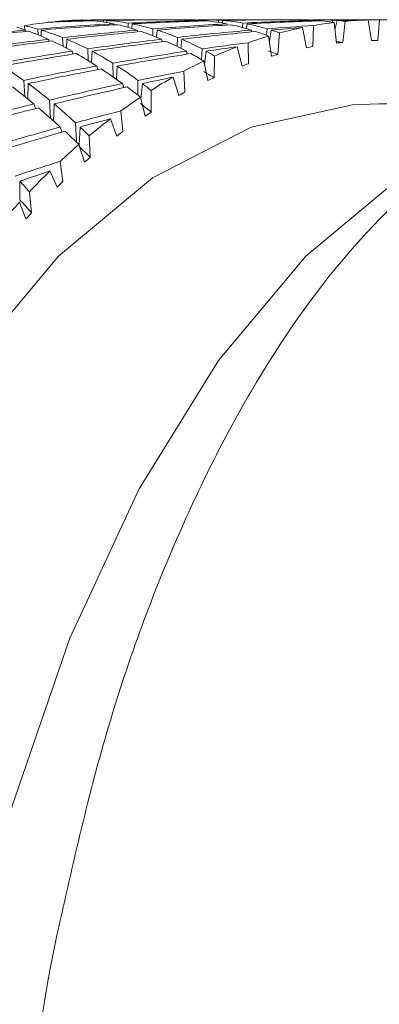
# Model space of a CAD drawing. Units: inches. Extents: x 0.2 to 11, y -0.6 to 8.3.
# Drawn here: x 4.5 to 4.6, y 5.4 to 5.7 of the extents above; entities that cross this region are included whole.
import ezdxf

# ---------------------------------------------------------------- set-up
doc = ezdxf.new("R2010")
doc.units = ezdxf.units.IN
doc.header["$MEASUREMENT"] = 0

msp = doc.modelspace()

# ---------------------------------------------------------------- linework, layer by layer
at = {"color": 7, "linetype": 'Continuous', "lineweight": 15}
for p, q in [((4.519897278484518, 5.65340763939832), (4.519884591964408, 5.654380614825091)), ((4.523041115499978, 5.653569044200424), (4.523128674488489, 5.65219882669596)), ((4.527318892749397, 5.655274391166777), (4.527339499178017, 5.655397369746118)), ((4.535741678781987, 5.65566913993994), (4.53574596873243, 5.65580869166116)), ((4.536010369011388, 5.655560387862919), (4.535982209336691, 5.655648460178833)), ((4.538882582497999, 5.655706539507896), (4.53889123573137, 5.655290744311197)), ((4.53967501334377, 5.655161385805558), (4.539706839642777, 5.655649340168667)), ((4.541466049320237, 5.654589979073164), (4.541392386837859, 5.654831096287757)), ((4.544819287250013, 5.655008854234282), (4.54482280720935, 5.653986086049388)), ((4.545692567161809, 5.653734115626838), (4.545782692787337, 5.654832562937481)), ((4.550761418606005, 5.653635776762857), (4.550738905532744, 5.651988509125567)), ((4.561648139508343, 5.655733232532869), (4.561653162783647, 5.655773345402815)), ((4.562877558639321, 5.655530028213636), (4.562848335643574, 5.655648826841264)), ((4.566604645583695, 5.655720472680271), (4.566574322600655, 5.65519599873904)), ((4.567549021340851, 5.655031293975056), (4.567636690328092, 5.655649120171208)), ((4.568667965081385, 5.654554486149848), (4.568604019153427, 5.654831976277592)), ((4.572478394396313, 5.655028727338039), (4.572396995336643, 5.653939813250601)), ((4.573338804456784, 5.653676769622638), (4.573521879008557, 5.654831976277592)), ((4.57829974714755, 5.653635776762857), (4.578157628789313, 5.652082814702807)), ((4.587761544510726, 5.649096275870225), (4.586797845643457, 5.653928446715242)), ((4.589457578251332, 5.654431800900451), (4.589302993370444, 5.649385059200842)), ((4.589380982469507, 5.655717026053421), (4.589392349004867, 5.655773418735301)), ((4.590374380993683, 5.655528048236508), (4.590353774565063, 5.655649120171208)), ((4.594142937458996, 5.655720472680271), (4.594074811579326, 5.655221958439151)), ((4.594963417980736, 5.650216209599322), (4.594448990590112, 5.655164539102464)), ((4.594635915097411, 5.653366646538539), (4.595132339362675, 5.655648826841264)), ((4.597102636601633, 5.655441882565236), (4.596494710291116, 5.650379301048609)), ((4.603398010543603, 5.650789376311384), (4.602648552534739, 5.655771145428229)), ((4.60532009167289, 5.655808984991103), (4.60494620599205, 5.650808442757794)), ((4.520261080948508, 5.653010837315544), (4.520147415594913, 5.653321693724505)), ((4.52384102625934, 5.651904470096393), (4.523871972568513, 5.653325140351355)), ((4.525799590300508, 5.65062584486718), (4.525623372336193, 5.651125825758025)), ((4.529037732893209, 5.651524387820469), (4.529136218422162, 5.64942282543123)), ((4.529930885908763, 5.649007983556852), (4.530013604953185, 5.651128979054931)), ((4.547133440516717, 5.652911471796757), (4.547013505235553, 5.653323307039201)), ((4.551634075191668, 5.651630353263013), (4.551801859920071, 5.65332448035898)), ((4.552994282811767, 5.650551999053587), (4.552834931319276, 5.651127732402666)), ((4.556695373389786, 5.651570440621796), (4.556628274164922, 5.649379412599406)), ((4.557499134104673, 5.648944550956298), (4.557752827840648, 5.651127732402666)), ((4.574609509777487, 5.652903185225817), (4.574518907490799, 5.65332448035898)), ((4.579384041288358, 5.647055066117121), (4.578655923032976, 5.651894863540702)), ((4.578836834276407, 5.650692357432155), (4.579297508954654, 5.653323307039201)), ((4.581287385967425, 5.652633761671554), (4.580902390414926, 5.647484427823765)), ((4.535069329882353, 5.648797372656514), (4.535152268924233, 5.646027971315541)), ((4.562607658423897, 5.648797372656514), (4.562485523168148, 5.646225529033337)), ((4.5722583602715, 5.644684006841134), (4.571087753794446, 5.649329766506255)), ((4.573715440105856, 5.650294895357004), (4.573781366010941, 5.645240380413859)), ((4.531574413589257, 5.647556366992718), (4.531340299627095, 5.648246425687767)), ((4.535974509425641, 5.64552021718116), (4.536128544312883, 5.648248405664894)), ((4.559031416403617, 5.647539500520893), (4.558845628549855, 5.648248405664894)), ((4.563211184785243, 5.645154068077613), (4.563624303346196, 5.648246425687767)), ((4.565654696557587, 5.647079485835023), (4.565495528396311, 5.641882632536182)), ((4.537566741032045, 5.643831223359228), (4.537287307593418, 5.644688846785222)), ((4.541123109948568, 5.645374212201156), (4.54116600945299, 5.642089063484807)), ((4.541970210162795, 5.641524036678712), (4.542205204114791, 5.644688846785222)), ((4.564001708986374, 5.641190227201574), (4.563065473135183, 5.645884679637525)), ((4.557006486462448, 5.637586082170299), (4.55563788227268, 5.642010157729667)), ((4.558213465852652, 5.643429581332364), (4.558499425882551, 5.638405866033419)), ((4.519647801366499, 5.641242146601797), (4.519936584697116, 5.637325825176809)), ((4.520685309381118, 5.636716432216569), (4.520736128794048, 5.640459688974148)), ((4.543758826167217, 5.639480260288591), (4.543453176364776, 5.640459688974148)), ((4.547186166574288, 5.641242146601797), (4.547172270068154, 5.637665574585329)), ((4.547893421737349, 5.636793944654472), (4.548231961159846, 5.640456902339673)), ((4.548933459722742, 5.632666425669257), (4.547796219526904, 5.637179820196804)), ((4.550323550330963, 5.638821367900173), (4.550391456213175, 5.633616594692823)), ((4.522503001716315, 5.634445618449203), (4.52207943327608, 5.635564305526035)), ((4.525880182702831, 5.636487048199766), (4.526130319813226, 5.632092672297305)), ((4.526865551319769, 5.631443459797063), (4.526997329797453, 5.635564305526035)), ((4.543069684128244, 5.633888291554157), (4.543573478308371, 5.628933508792231)), ((4.52890826438884, 5.628789190459409), (4.528458699582251, 5.630017509603094)), ((4.532152566910381, 5.631027444602906), (4.532335861459613, 5.626440204261764)), ((4.533016790260132, 5.625677179742955), (4.533237631042294, 5.630013842978785)), ((4.542121898410479, 5.627856621232528), (4.54056574638728, 5.632025279742496)), ((4.535410582606839, 5.627922327140155), (4.535705049205135, 5.622749160234354)), ((4.534294022172107, 5.621548414105475), (4.532964394198749, 5.625846431121083)), ((4.528399300268437, 5.621743551851227), (4.52911711530951, 5.616895467856708)), ((4.527718004805487, 5.615569689838875), (4.52598607481289, 5.619451178332922)), ((4.518717798776635, 5.612526978321871), (4.518755491674537, 5.616996960017595)), ((4.521029312073837, 5.614465229264364), (4.521548139413632, 5.609363048205195)), ((4.520194788380992, 5.607920964864265), (4.518682965845695, 5.611970824746605))]:
    msp.add_line(p, q, dxfattribs=at)
at = {"color": 7, "linetype": 'Continuous', "lineweight": 15, "flags": 128}
for points in [[(4.605274515532724, 5.635559025587029), (4.598841569846662, 5.635318201702381), (4.57446383479367, 5.629990743245635), (4.550713312495064, 5.617778904317841), (4.528073484032294, 5.598931282047181), (4.507005207414823, 5.573831478668919), (4.487937514353107, 5.542990548279311), (4.471258407031578, 5.507036290292635), (4.457307488193782, 5.466700636253552), (4.44636870122625, 5.422804690009936), (4.438664830222025, 5.376242007906012), (4.434352660036582, 5.327960558990764), (4.433519896323407, 5.27894314524411), (4.436183625551779, 5.230187675138128), (4.442289581681919, 5.182686630540915), (4.451713392817249, 5.137406973615375), (4.46426329450638, 5.095270493712921), (4.47968372303494, 5.05713499759076), (4.497660888694522, 5.023776782947701), (4.517828715714063, 4.995874945272111), (4.539776652169628, 4.973997444669532), (4.56305799322159, 4.958589665994839), (4.587198717679214, 4.949965288957712), (4.605274515532721, 4.948059010979198)], [(4.661989603688519, 5.635512606123271), (4.65838080204437, 5.635318201702381), (4.634003066991379, 5.629990743245635), (4.610252544692773, 5.617778904317841), (4.587612716230003, 5.598931282047181), (4.566544476278775, 5.573831478668919), (4.547476746550815, 5.542990548279311), (4.530797639229287, 5.507036290292635), (4.516846720391491, 5.466700636253552), (4.505907933423959, 5.422804690009936), (4.498204062419734, 5.376242007906011), (4.493891892234291, 5.327960558990764), (4.493059201853602, 5.278943145244109), (4.495722857749488, 5.230187675138127), (4.501828813879628, 5.182686630540914), (4.511252625014958, 5.137406973615374), (4.523802526704089, 5.095270493712921), (4.539222955232649, 5.05713499759076), (4.55720012089223, 5.023776782947701), (4.577367947911772, 4.995874945272111), (4.59931592103358, 4.973997444669532), (4.622597225419299, 4.958589665994839), (4.646737986543165, 4.949965288957712), (4.66481374773043, 4.948059010979198)]]:
    msp.add_lwpolyline(points, dxfattribs=at)
at = {"color": 7, "linetype": 'Continuous', "lineweight": 15}
for centre, radius, start, end in [((4.536195522035326, 5.56265566893405), 0.09316389933065726, 96.61523515255294, 100.0831853278994), ((4.53600391595392, 5.564459291971408), 0.09134991027595873, 91.36204127667608, 95.4426094598345), ((4.606159557540491, 5.559146614741836), 0.09673919350407412, 101.545345278312, 104.8983774361445), ((4.605486612543204, 5.562609144248783), 0.09321121292473464, 96.8006465604669, 99.90206807152883), ((4.605285446580518, 5.564486051159914), 0.09132317146148516, 91.654606371352, 95.1407556953037), ((4.60527447268162, 5.564756840453172), 0.09105215596595562, 86.82060497080677, 89.97129364212103), ((4.607524698258855, 5.554324282080402), 0.1017517790976811, 106.482211354551, 109.4067294221612), ((4.609872478985283, 5.548004375495379), 0.1084946531937666, 110.9455466058705, 114.0514771205474), ((4.605468185328059, 5.558841235726212), 0.09197552609488852, 100.1226185421745, 101.0995757243572), ((4.605220234894549, 5.561183599660194), 0.0896214702277106, 95.58715371755272, 96.57167101650025), ((4.605276816233303, 5.561096622736934), 0.08971242920903834, 90.21114816008163, 91.20000659781861), ((4.606804651048433, 5.552987079891107), 0.09798303869666428, 105.3286026994952, 106.2512867876453), ((4.613262700800566, 5.540657913429811), 0.1165865943915645, 115.5029429986202, 118.1755509164618), ((4.608577574334685, 5.547627235815314), 0.1036296391585235, 109.6196523587951, 110.5161444589499), ((4.618251463694369, 5.531637688286564), 0.1268957942148565, 119.5659591212407, 122.3645768717481), ((4.611403462484218, 5.540881643226026), 0.1109447531605256, 114.443199488371, 115.2935115250316), ((4.624693063198771, 5.521718937500432), 0.1387239705304064, 123.663579361694, 126.0426272792916), ((4.614911289007608, 5.533902770861507), 0.1187568743347095, 118.3606372544928, 119.1823783376943), ((4.621888990908674, 5.522312774522512), 0.1322892204680298, 122.7152172536133, 123.4689553541728), ((4.632821845486213, 5.510819817328451), 0.1523218695393239, 127.2767449422096, 129.7552442047044), ((4.627569356179626, 5.514195333744665), 0.1421975960155754, 126.2065771792852, 126.9348475621981), ((4.642859194559072, 5.498980173961179), 0.1678449116059173, 130.8999486762017, 132.9953045665398), ((4.637421509882558, 5.501790144416053), 0.1580421522267829, 130.0610410204236, 130.7327415811763), ((4.654939167670864, 5.486296092085941), 0.1853622862156116, 134.0815400528645, 136.2548367282928), ((4.647729320501931, 5.490321351594116), 0.1734642964078342, 133.1400934080007, 133.7767507091718), ((4.668477403214304, 5.473547813468656), 0.2039590731441806, 137.2593946732729, 139.1001146543092), ((4.659805533233374, 5.47825663915122), 0.1905360791053907, 136.5207129851178, 137.1154162694483), ((5.265476016840738, 5.291809036616228), 0.7517831833203171, 169.1898004410907, 190.8101995589092)]:
    msp.add_arc(centre, radius, start, end, dxfattribs=at)
for centre, major_axis, ratio, start_param, end_param in [((4.652106079697075, 5.29180902111325), (-0.1559308693806116, 0.3619134719701389), 0.249587275077774, 6.059090298145419, 6.076927516477123), ((4.515806267985733, 5.291809021113251), (-0.009912768498571365, 0.3639797905772877), 0.386938239752306, 6.161650867454937, 6.184026807785281), ((4.652971324183728, 5.29180902111325), (0.4960094703084117, -0.1086704307594628), 0.7003897876580926, 1.947281555371007, 1.984961039394466), ((4.516671512472387, 5.291809021113251), (0.4980589844047136, 0.09560042965925408), 0.7051805779466049, 1.385297466110701, 1.421930559071114), ((4.516671512472387, 5.291809021113251), (0.5026262352642323, 0.05630028954044252), 0.7154812135548827, 1.451094099472051, 1.47338863375192), ((4.652971324183728, 5.29180902111325), (0.4892705621028952, -0.1433007000735795), 0.6838866439504248, 2.005136514930864, 2.022992971128992), ((4.652106079697075, 5.29180902111325), (-0.131372684565413, 0.3620041230693367), 0.2897552730133597, 6.148711814188571, 6.166549032520276), ((4.515806267985733, 5.291809021113251), (0.02318267637675486, 0.3638908452097134), 0.3844952294729193, 0.0007600991241482723, 0.02313603945448854), ((4.652106079697075, 5.29180902111325), (-0.131372684565413, 0.3620041230693367), 0.2897552730133597, 6.105099706017746, 6.14282468729081), ((4.652971324183728, 5.29180902111325), (0.4892705621028952, -0.1433007000735795), 0.6838866439504248, 1.97543130525952, 1.999161644525426), ((4.516671512472387, 5.291809021113251), (0.5026262352642323, 0.05630028954044252), 0.7154812135548827, 1.415501762902946, 1.445125262969107), ((4.515806267985733, 5.291809021113251), (0.02318267637675486, 0.3638908452097134), 0.3844952294729193, 6.24135728002983, 6.278052245503519), ((4.652106079697075, 5.29180902111325), (-0.131372684565413, 0.3620041230693367), 0.2897552730133597, 6.061484379120457, 6.098160154154446), ((4.652971324183728, 5.29180902111325), (0.4960094703084117, -0.1086704307594628), 0.7003897876580926, 1.903630419668579, 1.940282703068693), ((4.516671512472387, 5.291809021113251), (0.4980589844047136, 0.09560042965925408), 0.7051805779466049, 1.342278977951521, 1.37830389990193), ((4.515806267985733, 5.291809021113251), (0.02318267637675486, 0.3638908452097134), 0.3844952294729193, 6.198347016763846, 6.23441244207299), ((4.652971324183728, 5.29180902111325), (0.5012553907574206, -0.0704563720340321), 0.7124433844476786, 1.838871835195634, 1.874916024882718), ((4.516671512472387, 5.291809021113251), (0.4917726830297076, 0.1315519423671834), 0.6901494579566116, 1.282096343022481, 1.317926257703038), ((4.652106079697075, 5.29180902111325), (-0.1045885956220598, 0.3624015047429587), 0.3258064757252954, 6.159767448526686, 6.189433630666423), ((4.515806267985733, 5.291809021113251), (0.05545788520795192, 0.3634202157604625), 0.3703075626054601, 0.03438659325499729, 0.07045201856413032), ((4.652106079697075, 5.29180902111325), (-0.1045885956220598, 0.3624015047429587), 0.3258064757252954, 6.116149091547678, 6.152195249120141), ((4.652971324183728, 5.29180902111325), (0.4960094703084117, -0.1086704307594628), 0.7003897876580926, 1.873964237528843, 1.896026503734954), ((4.516671512472387, 5.291809021113251), (0.4980589844047136, 0.09560042965925408), 0.7051805779466049, 1.298849992919114, 1.334679907599672), ((4.515806267985733, 5.291809021113251), (0.05545788520795192, 0.3634202157604625), 0.3703075626054601, 6.274145647604077, 6.309994855446295), ((4.652106079697075, 5.29180902111325), (-0.1045885956220598, 0.3624015047429587), 0.3258064757252954, 6.072527856872268, 6.108357771552831), ((4.652971324183728, 5.29180902111325), (0.5012553907574206, -0.0704563720340321), 0.7124433844476786, 1.795226607271328, 1.831075815113541), ((4.516671512472387, 5.291809021113251), (0.4917726830297076, 0.1315519423671834), 0.6901494579566116, 1.238258865455169, 1.274305023027628), ((4.515806267985733, 5.291809021113251), (0.05545788520795192, 0.3634202157604625), 0.3703075626054601, 6.230305437834902, 6.266349627521982), ((4.652971324183728, 5.29180902111325), (0.5043793473320886, -0.0295328895284932), 0.7192997858033042, 1.73903590240067, 1.761348647055368), ((4.516671512472387, 5.291809021113251), (0.4843889717093921, 0.1636762510241017), 0.671205871688483, 1.206106863707491, 1.221344288982251), ((4.652106079697075, 5.29180902111325), (-0.075481917443474, 0.3630093141025884), 0.3555453916316498, 6.179750331797341, 6.215580246477892), ((4.515806267985733, 5.291809021113251), (0.08598458956714605, 0.3627825076353481), 0.3459511141419928, 0.05975002477117249, 0.09579421445825681), ((4.652106079697075, 5.29180902111325), (-0.075481917443474, 0.3630093141025884), 0.3555453916316498, 6.149873780254447, 6.172151261445486), ((4.652971324183728, 5.29180902111325), (0.5012553907574206, -0.0704563720340321), 0.7124433844476786, 1.765336817628303, 1.787649562283002), ((4.516671512472387, 5.291809021113251), (0.4917726830297076, 0.1315519423671834), 0.6901494579566116, 1.215449240773862, 1.230686666048622), ((4.515806267985733, 5.291809021113251), (0.08598458956714605, 0.3627825076353481), 0.3459511141419928, 0.03689688012919461, 0.05214610883754855), ((4.652971324183728, 5.29180902111325), (0.5012553907574206, -0.0704563720340321), 0.7124433844476786, 1.926171076518773, 1.963850560542232), ((4.516671512472387, 5.291809021113251), (0.4980589844047136, 0.09560042965925408), 0.7051805779466049, 1.427899395574059, 1.45019392985393), ((4.652971324183728, 5.29180902111325), (0.4960094703084117, -0.1086704307594628), 0.7003897876580926, 1.990935909799902, 2.008792365998033), ((4.652106079697075, 5.29180902111325), (-0.1559308693806116, 0.3619134719701389), 0.249587275077774, 6.0154781899746, 6.053203171247661), ((4.515806267985733, 5.291809021113251), (-0.009912768498571365, 0.3639797905772877), 0.386938239752306, 6.119062741180993, 6.155757706654678), ((4.652971324183728, 5.29180902111325), (0.5012553907574206, -0.0704563720340321), 0.7124433844476786, 1.882519940816344, 1.919172224216458), ((4.516671512472387, 5.291809021113251), (0.4917726830297076, 0.1315519423671834), 0.6901494579566116, 1.325525328054887, 1.361550250005294), ((4.515806267985733, 5.291809021113251), (-0.009912768498571365, 0.3639797905772877), 0.386938239752306, 6.076052477915019, 6.112117903224149), ((4.652971324183728, 5.29180902111325), (0.5043793473320886, -0.0295328895284932), 0.7192997858033042, 1.812570919968, 1.848615109655086), ((4.652106079697075, 5.29180902111325), (-0.131372684565413, 0.3620041230693367), 0.2897552730133597, 6.017866022141454, 6.053912179713913), ((4.515806267985733, 5.291809021113251), (0.02318267637675486, 0.3638908452097134), 0.3844952294729193, 6.154920763933309, 6.190769971775527), ((4.652971324183728, 5.29180902111325), (0.5043793473320886, -0.0295328895284932), 0.7192997858033042, 1.768925692043691, 1.804774899885907), ((4.516671512472387, 5.291809021113251), (0.4843889717093921, 0.1636762510241017), 0.671205871688483, 1.2289164883888, 1.264962645961259), ((4.515806267985733, 5.291809021113251), (0.02318267637675486, 0.3638908452097134), 0.3844952294729193, 6.111080554164137, 6.147124743851219), ((4.652106079697075, 5.29180902111325), (-0.1045885956220598, 0.3624015047429587), 0.3258064757252954, 6.042651305329387, 6.064928786520425), ((4.515806267985733, 5.291809021113251), (0.05545788520795192, 0.3634202157604625), 0.3703075626054601, 6.207452293192924, 6.222701521901276), ((4.516671512472387, 5.291809021113251), (0.4917726830297076, 0.1315519423671834), 0.6901494579566116, 1.368543816214067, 1.40517690917448), ((4.652106079697075, 5.29180902111325), (-0.1559308693806116, 0.3619134719701389), 0.249587275077774, 5.971862863077321, 6.0085386381113), ((4.516671512472387, 5.291809021113251), (0.4843889717093921, 0.1636762510241017), 0.671205871688483, 1.272753965956111, 1.308583880636668), ((4.652106079697075, 5.29180902111325), (-0.131372684565413, 0.3620041230693367), 0.2897552730133597, 5.974244787466037, 6.010074702146604), ((4.652971324183728, 5.29180902111325), (0.5049226346012325, 0.01263370816697762), 0.7204681741279501, 1.710363811830808, 1.732676556485507), ((4.516671512472387, 5.291809021113251), (0.4764016096348165, 0.1919782771099738), 0.6491534029052235, 1.204205438877788, 1.219442864152547), ((4.515806267985733, 5.291809021113251), (0.08480348256759829, 0.3577992314315664), 0.3459511141419905, 0.03288022727807302, 0.04522636017707551), ((4.652971324183728, 5.29180902111325), (0.5043793473320886, -0.0295328895284932), 0.7192997858033042, 1.856219025588711, 1.892871308988825), ((4.516671512472387, 5.291809021113251), (0.4843889717093921, 0.1636762510241017), 0.671205871688483, 1.316182950988518, 1.352207872938925), ((4.652106079697075, 5.29180902111325), (-0.1559308693806116, 0.3619134719701389), 0.249587275077774, 5.928244506098314, 5.964290663670771), ((4.515806267985733, 5.291809021113251), (-0.009912768498571365, 0.3639797905772877), 0.386938239752306, 6.032626225084475, 6.068475432926688), ((4.652971324183728, 5.29180902111325), (0.5049226346012325, 0.01263370816697762), 0.7204681741279501, 1.74025360147383, 1.776102809316046), ((4.516671512472387, 5.291809021113251), (0.4764016096348165, 0.1919782771099738), 0.6491534029052235, 1.227015063559096, 1.263061221131555), ((4.652106079697075, 5.29180902111325), (-0.131372684565413, 0.3620041230693367), 0.2897552730133597, 5.944368235923156, 5.966645717114198), ((4.515806267985733, 5.291809021113251), (0.02318267637675486, 0.3638908452097134), 0.3844952294729193, 6.088227409522156, 6.10347663823051), ((4.515806267985733, 5.291809021113251), (0.05469610107048073, 0.3584281798296879), 0.3703075626054564, 6.203435640341802, 6.222682200684009), ((4.515806267985733, 5.291809021113251), (-0.0426503949571142, 0.3636440369389958), 0.3773452577766377, 5.955095157226054, 5.991160582535186), ((4.652971324183728, 5.29180902111325), (0.5049226346012325, 0.01263370816697762), 0.7204681741279501, 1.783898829398141, 1.819943019085225), ((4.515806267985733, 5.291809021113251), (-0.009912768498571365, 0.3639797905772877), 0.386938239752306, 5.988786015315301, 6.024830205002385), ((4.516671512472387, 5.291809021113251), (0.4764016096348165, 0.1919782771099738), 0.6491534029052235, 1.270852541126406, 1.306682455806963), ((4.652106079697075, 5.29180902111325), (-0.1559308693806116, 0.3619134719701389), 0.249587275077774, 5.884623271422896, 5.920453186103453), ((4.652971324183728, 5.29180902111325), (0.5027984475273559, 0.05426015016893616), 0.7158596078674295, 1.682721233491416, 1.705033978146114), ((4.516671512472387, 5.291809021113251), (0.4681297907294182, 0.2167423663075869), 0.6246897558523437, 1.209203716731571, 1.224441142006331), ((4.515806267985733, 5.291809021113251), (0.02286423301993156, 0.3588923445887006), 0.3844952294729184, 6.084210756671033, 6.103457317013244), ((4.652106079697075, 5.29180902111325), (-0.1785045172333684, 0.3621187412986844), 0.2070517345345452, 5.846388537837823, 5.882434695410288), ((4.515806267985733, 5.291809021113251), (-0.0426503949571142, 0.3636440369389958), 0.3773452577766377, 5.911668904395508, 5.947518112237723), ((4.652971324183728, 5.29180902111325), (0.5027984475273559, 0.05426015016893616), 0.7158596078674295, 1.712611023134438, 1.748460230976653), ((4.516671512472387, 5.291809021113251), (0.4681297907294182, 0.2167423663075869), 0.6246897558523437, 1.232013341412879, 1.26805949898534), ((4.652106079697075, 5.29180902111325), (-0.1559308693806116, 0.3619134719701389), 0.249587275077774, 5.854746719880008, 5.877024201071048), ((4.515806267985733, 5.291809021113251), (-0.009912768498571365, 0.3639797905772877), 0.386938239752306, 5.965932870673325, 5.981182099381674), ((4.652971324183728, 5.29180902111325), (0.5027984475273559, 0.05426015016893616), 0.7158596078674295, 1.756256251058746, 1.792300440745832), ((4.516671512472387, 5.291809021113251), (0.4681297907294182, 0.2167423663075869), 0.6246897558523437, 1.275850818980192, 1.311680733660747), ((4.652106079697075, 5.29180902111325), (-0.1785045172333684, 0.3621187412986844), 0.2070517345345452, 5.802767303162414, 5.838597217842979), ((4.515806267985733, 5.291809021113251), (-0.0426503949571142, 0.3636440369389958), 0.3773452577766377, 5.867828694626334, 5.903872884313419), ((4.515806267985733, 5.291809021113251), (-0.009776604096118469, 0.3589800681792479), 0.3869382397523035, 5.961916217822189, 5.981162778164398), ((4.652971324183728, 5.29180902111325), (0.4983341470087011, 0.09370448843318968), 0.7058157668518281, 1.65925016954681, 1.681562914201509), ((4.652971324183728, 5.29180902111325), (0.4983341470087011, 0.09370448843318968), 0.7058157668518281, 1.689139959189834, 1.724989167032048), ((4.516671512472387, 5.291809021113251), (0.4597405493478792, 0.2383646923432892), 0.5983741137157444, 1.220309379049212, 1.235546804323971), ((4.515806267985733, 5.291809021113251), (-0.0426503949571142, 0.3636440369389958), 0.3773452577766377, 5.844975549984359, 5.860224778692703), ((4.516671512472387, 5.291809021113251), (0.4597405493478792, 0.2383646923432892), 0.5983741137157444, 1.243119003730521, 1.279165161302979), ((4.652106079697075, 5.29180902111325), (-0.1785045172333684, 0.3621187412986844), 0.2070517345345452, 5.772890751619526, 5.795168232810567), ((4.515806267985733, 5.291809021113251), (-0.04206453788352693, 0.3586489265414814), 0.3773452577766365, 5.840958897133228, 5.860205457475435), ((4.652971324183728, 5.29180902111325), (0.492118587155632, 0.1298400158976962), 0.6910026460829382, 1.642141447367478, 1.664454192022176), ((4.516671512472387, 5.291809021113251), (0.4512940107668256, 0.2572514555666814), 0.5706306837432091, 1.236685201000975, 1.251922626275735), ((4.515806267985733, 5.291809021113251), (-0.07396446074271168, 0.3630419252067512), 0.3568258750422487, 5.729367216733662, 5.744616445442008), ((4.515806267985733, 5.291809021113251), (-0.07294846540284006, 0.358055085574791), 0.3568258750422473, 5.725350563882519, 5.744597124224731)]:
    msp.add_ellipse(centre, major_axis=major_axis, ratio=ratio, start_param=start_param, end_param=end_param, dxfattribs=at)
for points in [[(4.550441138972569, 5.655808984991103), (4.535992475884758, 5.655808984991104)], [(4.559030096418866, 5.655808984991103), (4.554616214075078, 5.655808984991103)], [(4.577530746031116, 5.655808984991103), (4.5635831271552, 5.655808984991103)], [(4.605194473124048, 5.655808984991103), (4.591246854248131, 5.655808984991103)], [(4.664813747730433, 5.635559025587029), (4.605274515532724, 5.635559025587029)]]:
    msp.add_open_spline(points, degree=1, dxfattribs=at)
msp.add_open_spline([(4.527034069373034, 5.432810614420641), (4.530821621513994, 5.449817073513668), (4.538504086426845, 5.484312050853013), (4.555188840786446, 5.530128185967312), (4.57543387734187, 5.570282529022025), (4.598517030939782, 5.602378892479324), (4.624037188061876, 5.625545795919884), (4.645520391957835, 5.638332715789247), (4.658624438040254, 5.640128213987682), (4.662404115566709, 5.640646100154043)], degree=3, knots=[0, 0, 0, 0, 0.1551053839905426, 0.3146073310556809, 0.4697559250776359, 0.6296302130836225, 0.7809318750785, 0.9368128848661856, 1, 1, 1, 1], dxfattribs=at)

doc.saveas('drawing.dxf')
